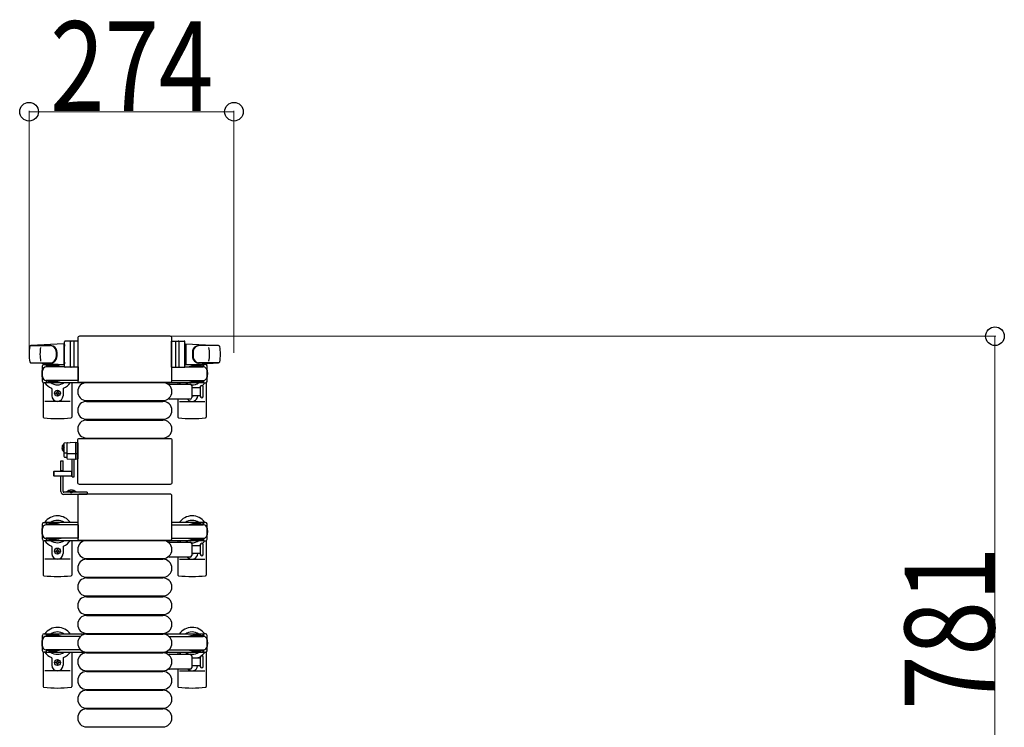
# Model space of a CAD drawing. Units: millimetres. Extents: x 0 to 33640, y 0 to 23760.
# Drawn here: x 14172 to 15489, y 20903 to 21848 of the extents above; entities that cross this region are included whole.
import ezdxf

# ---------------------------------------------------------------- set-up
doc = ezdxf.new("R2010")
doc.units = ezdxf.units.MM
doc.linetypes.add('YHIDDEN_1', pattern=[4, 3, -1])
for name, color, linetype, lineweight in [('YKK_13', 4, 'Continuous', 30), ('YKK_A1', 4, 'Continuous', 30), ('YKK_D', 6, 'Continuous', 13)]:
    doc.layers.add(name, color=color, linetype=linetype, lineweight=lineweight)
doc.styles.add('text-b', font='extslim2.shx', dxfattribs={"width": 0.8, "bigfont": 'extfont2.shx'})

msp = doc.modelspace()

# ---------------------------------------------------------------- linework, layer by layer
at = {"layer": 'YKK_13'}
for p, q in [((14249.6, 21423), (14249.6, 21366.5)), ((14249.6, 21423), (14249.6, 21423)), ((14373.1, 21425.5), (14252.1, 21425.5)), ((14252.1, 21425.5), (14252.1, 21425.5)), ((14373.1, 21425.5), (14373.1, 21425.5)), ((14375.6, 21366.5), (14375.6, 21423)), ((14375.6, 21423), (14375.6, 21423)), ((14231.1, 21415.5), (14187.1, 21413.1)), ((14187.5, 21413), (14213.2, 21413)), ((14231.1, 21415.5), (14231.1, 21387.5)), ((14232.1, 21414.5), (14231.1, 21414.5)), ((14231.1, 21414.5), (14231.1, 21388.5)), ((14232.1, 21385), (14232.1, 21418)), ((14232.1, 21414.5), (14232.1, 21412.1)), ((14250.1, 21419), (14233.1, 21419)), ((14240.1, 21385), (14240.1, 21418)), ((14244.6, 21418.1), (14244.6, 21384.9)), ((14250.1, 21384), (14250.1, 21419)), ((14375.1, 21384), (14375.1, 21419)), ((14375.1, 21419), (14392.1, 21419)), ((14380.6, 21418.1), (14380.6, 21384.9)), ((14385.1, 21385), (14385.1, 21418)), ((14393.1, 21385), (14393.1, 21418)), ((14393.1, 21414.5), (14393.1, 21412.1)), ((14393.1, 21414.5), (14394.1, 21414.5)), ((14394.1, 21415.5), (14394.1, 21387.5)), ((14394.1, 21415.5), (14438.1, 21413.1)), ((14394.1, 21414.5), (14394.1, 21388.5)), ((14437.7, 21413), (14412, 21413)), ((14186.7, 21390), (14213.9, 21390)), ((14231.1, 21387.5), (14187.1, 21389.9)), ((14202.6, 21365.2), (14202.6, 21385.8)), ((14204.6, 21387.8), (14207.4, 21387.8)), ((14207.4, 21387.8), (14207.4, 21384.5)), ((14224.4, 21385.5), (14207.4, 21385.5)), ((14232.2, 21384.5), (14207.6, 21384.5)), ((14210.9, 21386.3), (14210.9, 21385.5)), ((14221.4, 21386.3), (14210.9, 21386.3)), ((14227.4, 21384.7), (14221.4, 21386.3)), ((14227.4, 21384.7), (14227.4, 21384.5)), ((14232.1, 21388.5), (14231.1, 21388.5)), ((14232.1, 21390.9), (14232.1, 21388.5)), ((14250.1, 21384), (14233.1, 21384)), ((14250.1, 21384.5), (14250.1, 21366.5)), ((14375.1, 21384.5), (14375.1, 21366.5)), ((14375.1, 21384), (14392.1, 21384)), ((14392.9, 21384.5), (14417.6, 21384.5)), ((14393.1, 21390.9), (14393.1, 21388.5)), ((14393.1, 21388.5), (14394.1, 21388.5)), ((14394.1, 21387.5), (14438.1, 21389.9)), ((14397.8, 21384.7), (14403.8, 21386.3)), ((14397.8, 21384.7), (14397.8, 21384.5)), ((14400.8, 21385.5), (14417.8, 21385.5)), ((14403.8, 21386.3), (14414.3, 21386.3)), ((14438.5, 21390), (14411.3, 21390)), ((14414.3, 21386.3), (14414.3, 21385.5)), ((14420.6, 21387.8), (14417.8, 21387.8)), ((14417.8, 21387.8), (14417.8, 21384.5)), ((14422.6, 21365.2), (14422.6, 21385.8)), ((14203.6, 21363.5), (14203.6, 21317.4)), ((14207.4, 21363.2), (14204.6, 21363.2)), ((14207.4, 21366.5), (14207.4, 21363.2)), ((14224.4, 21365.5), (14207.4, 21365.5)), ((14250.1, 21366.5), (14207.6, 21366.5)), ((14210.9, 21364.7), (14210.9, 21365.5)), ((14221.4, 21364.7), (14210.9, 21364.7)), ((14215.1, 21355.2), (14215.1, 21346)), ((14227.4, 21366.3), (14221.4, 21364.7)), ((14227.4, 21366.3), (14227.4, 21366.5)), ((14230.1, 21355.2), (14230.1, 21346)), ((14241.6, 21363.5), (14241.6, 21317.4)), ((14249.6, 21366.5), (14249.6, 21366.5)), ((14252.1, 21364), (14373.1, 21364)), ((14252.1, 21364), (14252.1, 21364)), ((14261.6, 21363.5), (14363.6, 21363.5)), ((14372.3, 21361.5), (14400.1, 21361.5)), ((14373.1, 21364), (14373.1, 21364)), ((14375.1, 21366.5), (14417.6, 21366.5)), ((14375.6, 21366.5), (14375.6, 21366.5)), ((14383.6, 21363.5), (14383.6, 21361.5)), ((14397.8, 21366.3), (14397.8, 21366.5)), ((14397.8, 21366.3), (14403.8, 21364.7)), ((14400.8, 21365.5), (14417.8, 21365.5)), ((14402.1, 21359.5), (14402.1, 21343.5)), ((14402.1, 21357), (14413.6, 21357)), ((14403.8, 21364.7), (14414.3, 21364.7)), ((14413.6, 21357.8), (14413.6, 21345.3)), ((14414.3, 21364.7), (14414.3, 21365.5)), ((14417.6, 21351.5), (14417.6, 21357.8)), ((14417.8, 21366.5), (14417.8, 21363.2)), ((14417.8, 21363.2), (14420.6, 21363.2)), ((14421.6, 21363.5), (14421.6, 21317.4)), ((14220.4, 21349.1), (14220.4, 21349.9)), ((14220.4, 21349.9), (14221.3, 21349.9)), ((14221.3, 21349.1), (14220.4, 21349.1)), ((14222.1, 21351.7), (14223, 21351.7)), ((14222.1, 21350.8), (14222.1, 21351.7)), ((14222.1, 21347.3), (14222.1, 21348.2)), ((14223, 21347.3), (14222.1, 21347.3)), ((14223, 21351.7), (14223, 21350.8)), ((14223, 21348.2), (14223, 21347.3)), ((14223.9, 21349.9), (14224.8, 21349.9)), ((14224.8, 21349.1), (14223.9, 21349.1)), ((14224.8, 21349.9), (14224.8, 21349.1)), ((14400.1, 21341.5), (14372.3, 21341.5)), ((14383.6, 21341.5), (14383.6, 21317.4)), ((14413.6, 21346), (14402.1, 21346)), ((14417.6, 21345.3), (14417.6, 21351.5)), ((14239.6, 21338.5), (14205.6, 21338.5)), ((14261.6, 21339.5), (14363.6, 21339.5)), ((14261.6, 21338.5), (14363.6, 21338.5)), ((14385.6, 21338.5), (14419.6, 21338.5)), ((14261.6, 21314.5), (14363.6, 21314.5)), ((14261.6, 21313.5), (14363.6, 21313.5)), ((14252.1, 21289), (14373.1, 21289)), ((14252.1, 21289), (14252.1, 21289)), ((14261.6, 21289.5), (14363.6, 21289.5)), ((14373.1, 21289), (14373.1, 21289)), ((14231.1, 21282, 0), (14231.1, 21265.1, 0)), ((14232, 21283, 0), (14239.6, 21283.4, 0)), ((14235.1, 21282.2, 0), (14235.1, 21262.6, 0)), ((14247.1, 21283, 0), (14239.6, 21283.4, 0)), ((14247.1, 21283.4, 0), (14247.1, 21282.4, 0)), ((14249.6, 21283.2, 0), (14247.1, 21283.4, 0)), ((14247.1, 21261.8, 0), (14247.1, 21283, 0)), ((14247.1, 21282.4, 0), (14247.1, 21261.4, 0)), ((14249.6, 21230), (14249.6, 21286.5)), ((14249.6, 21286.5), (14249.6, 21286.5)), ((14250.1, 21282.2, 0), (14250.1, 21282.7, 0)), ((14250.1, 21268.5, 0), (14250.1, 21282.2, 0)), ((14375.6, 21286.5), (14375.6, 21230)), ((14375.6, 21286.5), (14375.6, 21286.5)), ((14235.1, 21269.1, 0), (14231.6, 21269.1, 0)), ((14232, 21264.1, 0), (14235.1, 21263.9, 0)), ((14247.1, 21268.4, 0), (14235.6, 21268.4, 0)), ((14236, 21261.6, 0), (14239.6, 21261.4, 0)), ((14239.6, 21261.4, 0), (14247.1, 21261.8, 0)), ((14242.1, 21237.8, 0), (14242.1, 21261.6, 0)), ((14245.1, 21237.8, 0), (14245.1, 21261.7, 0)), ((14246.1, 21261.7, 0), (14246.1, 21261.5, 0)), ((14246.6, 21261.4, 0), (14246.6, 21261.8, 0)), ((14249.6, 21268.3, 0), (14247.1, 21268.2, 0)), ((14247.1, 21261.4, 0), (14249.6, 21261.6, 0)), ((14250.1, 21268.3, 0), (14250.1, 21268.5, 0)), ((14250.1, 21262.3, 0), (14250.1, 21268.3, 0)), ((14250.1, 21262, 0), (14250.1, 21262.3, 0)), ((14246.1, 21261.5, 0), (14246.6, 21261.4, 0)), ((14246.6, 21261.4, 0), (14247.1, 21261.4, 0)), ((14217.6, 21244.9, 0), (14217.1, 21244.4, 0)), ((14217.1, 21244.4, 0), (14217.1, 21239.4, 0)), ((14217.1, 21239.4, 0), (14217.6, 21238.9, 0)), ((14242.1, 21244.9, 0), (14217.6, 21244.9, 0)), ((14217.6, 21244.9, 0), (14217.6, 21238.9, 0)), ((14217.6, 21238.9, 0), (14242.1, 21238.9, 0)), ((14241.9, 21238.9, 0), (14241.9, 21244.9, 0)), ((14242.1, 21237.8, 0), (14245.1, 21237.8, 0)), ((14249.6, 21230), (14249.6, 21230)), ((14373.1, 21227.5), (14252.1, 21227.5)), ((14252.1, 21227.5), (14252.1, 21227.5)), ((14373.1, 21227.5), (14373.1, 21227.5)), ((14375.6, 21230), (14375.6, 21230)), ((14249.6, 21212), (14249.6, 21155.5)), ((14249.6, 21212), (14249.6, 21212)), ((14373.1, 21214.5), (14252.1, 21214.5)), ((14252.1, 21214.5), (14252.1, 21214.5)), ((14373.1, 21214.5), (14373.1, 21214.5)), ((14375.6, 21155.5), (14375.6, 21212)), ((14375.6, 21212), (14375.6, 21212)), ((14202.6, 21154.2), (14202.6, 21174.8)), ((14204.6, 21176.8), (14207.4, 21176.8)), ((14207.4, 21176.8), (14207.4, 21173.5)), ((14224.4, 21174.5), (14207.4, 21174.5)), ((14249.6, 21173.5), (14207.6, 21173.5)), ((14210.9, 21175.3), (14210.9, 21174.5)), ((14221.4, 21175.3), (14210.9, 21175.3)), ((14227.4, 21173.7), (14221.4, 21175.3)), ((14227.4, 21173.7), (14227.4, 21173.5)), ((14250.1, 21173.5), (14250.1, 21155.5)), ((14375.1, 21173.5), (14375.1, 21155.5)), ((14375.6, 21173.5), (14417.6, 21173.5)), ((14397.8, 21173.7), (14403.8, 21175.3)), ((14397.8, 21173.7), (14397.8, 21173.5)), ((14400.8, 21174.5), (14417.8, 21174.5)), ((14403.8, 21175.3), (14414.3, 21175.3)), ((14414.3, 21175.3), (14414.3, 21174.5)), ((14420.6, 21176.8), (14417.8, 21176.8)), ((14417.8, 21176.8), (14417.8, 21173.5)), ((14422.6, 21154.2), (14422.6, 21174.8)), ((14203.6, 21152.5), (14203.6, 21106.4)), ((14207.4, 21152.2), (14204.6, 21152.2)), ((14207.4, 21155.5), (14207.4, 21152.2)), ((14224.4, 21154.5), (14207.4, 21154.5)), ((14250.1, 21155.5), (14207.6, 21155.5)), ((14210.9, 21153.7), (14210.9, 21154.5)), ((14221.4, 21153.7), (14210.9, 21153.7)), ((14215.1, 21144.2), (14215.1, 21135)), ((14227.4, 21155.3), (14221.4, 21153.7)), ((14227.4, 21155.3), (14227.4, 21155.5)), ((14230.1, 21144.2), (14230.1, 21135)), ((14241.6, 21152.5), (14241.6, 21106.4)), ((14249.6, 21155.5), (14249.6, 21155.5)), ((14252.1, 21153), (14373.1, 21153)), ((14252.1, 21153), (14252.1, 21153)), ((14261.6, 21152.5), (14363.6, 21152.5)), ((14372.3, 21150.5), (14400.1, 21150.5)), ((14373.1, 21153), (14373.1, 21153)), ((14375.1, 21155.5), (14417.6, 21155.5)), ((14375.6, 21155.5), (14375.6, 21155.5)), ((14383.6, 21152.5), (14383.6, 21150.5)), ((14397.8, 21155.3), (14397.8, 21155.5)), ((14397.8, 21155.3), (14403.8, 21153.7)), ((14400.8, 21154.5), (14417.8, 21154.5)), ((14402.1, 21148.5), (14402.1, 21132.5)), ((14402.1, 21146), (14413.6, 21146)), ((14403.8, 21153.7), (14414.3, 21153.7)), ((14413.6, 21146.8), (14413.6, 21134.3)), ((14414.3, 21153.7), (14414.3, 21154.5)), ((14417.6, 21140.5), (14417.6, 21146.8)), ((14417.8, 21155.5), (14417.8, 21152.2)), ((14417.8, 21152.2), (14420.6, 21152.2)), ((14421.6, 21152.5), (14421.6, 21106.4)), ((14220.4, 21138.1), (14220.4, 21138.9)), ((14220.4, 21138.9), (14221.3, 21138.9)), ((14221.3, 21138.1), (14220.4, 21138.1)), ((14222.1, 21140.7), (14223, 21140.7)), ((14222.1, 21139.8), (14222.1, 21140.7)), ((14222.1, 21136.3), (14222.1, 21137.2)), ((14223, 21136.3), (14222.1, 21136.3)), ((14223, 21140.7), (14223, 21139.8)), ((14223, 21137.2), (14223, 21136.3)), ((14223.9, 21138.9), (14224.8, 21138.9)), ((14224.8, 21138.1), (14223.9, 21138.1)), ((14224.8, 21138.9), (14224.8, 21138.1)), ((14400.1, 21130.5), (14372.3, 21130.5)), ((14383.6, 21130.5), (14383.6, 21106.4)), ((14413.6, 21135), (14402.1, 21135)), ((14417.6, 21134.3), (14417.6, 21140.5)), ((14239.6, 21127.5), (14205.6, 21127.5)), ((14261.6, 21128.5), (14363.6, 21128.5)), ((14261.6, 21127.5), (14363.6, 21127.5)), ((14385.6, 21127.5), (14419.6, 21127.5)), ((14261.6, 21103.5), (14363.6, 21103.5)), ((14261.6, 21102.5), (14363.6, 21102.5)), ((14261.6, 21078.5), (14363.6, 21078.5)), ((14261.6, 21077.5), (14363.6, 21077.5)), ((14261.6, 21053.5), (14363.6, 21053.5)), ((14261.6, 21052.5), (14363.6, 21052.5)), ((14261.6, 21028.5), (14363.6, 21028.5)), ((14261.6, 21027.5), (14363.6, 21027.5)), ((14203.6, 21003.5), (14203.6, 20957.4)), ((14241.6, 21003.5), (14241.6, 20957.4)), ((14261.6, 21003.5), (14363.6, 21003.5)), ((14261.6, 21002.5), (14363.6, 21002.5)), ((14372.3, 21000.5), (14400.1, 21000.5)), ((14383.6, 21003.5), (14383.6, 21000.5)), ((14402.1, 20998.5), (14402.1, 20982.5)), ((14421.6, 21003.5), (14421.6, 20957.4)), ((14215.1, 20995.2), (14215.1, 20986)), ((14220.4, 20989.1), (14220.4, 20989.9)), ((14220.4, 20989.9), (14221.3, 20989.9)), ((14221.3, 20989.1), (14220.4, 20989.1)), ((14222.1, 20991.7), (14223, 20991.7)), ((14222.1, 20990.8), (14222.1, 20991.7)), ((14222.1, 20987.3), (14222.1, 20988.2)), ((14223, 20987.3), (14222.1, 20987.3)), ((14223, 20991.7), (14223, 20990.8)), ((14223, 20988.2), (14223, 20987.3)), ((14223.9, 20989.9), (14224.8, 20989.9)), ((14224.8, 20989.1), (14223.9, 20989.1)), ((14224.8, 20989.9), (14224.8, 20989.1)), ((14230.1, 20995.2), (14230.1, 20986)), ((14402.1, 20996), (14413.6, 20996)), ((14413.6, 20996.8), (14413.6, 20984.3)), ((14417.6, 20984.3), (14417.6, 20996.8)), ((14239.6, 20978.5), (14205.6, 20978.5)), ((14261.6, 20978.5), (14363.6, 20978.5)), ((14261.6, 20977.5), (14363.6, 20977.5)), ((14400.1, 20980.5), (14372.3, 20980.5)), ((14383.6, 20980.5), (14383.6, 20957.4)), ((14385.6, 20978.5), (14419.6, 20978.5)), ((14413.6, 20985), (14402.1, 20985)), ((14261.6, 20953.5), (14363.6, 20953.5)), ((14261.6, 20952.5), (14363.6, 20952.5)), ((14261.6, 20928.5), (14363.6, 20928.5)), ((14261.6, 20927.5), (14363.6, 20927.5)), ((14261.6, 20903.5), (14363.6, 20903.5))]:
    msp.add_line(p, q, dxfattribs=at)
at = {"layer": 'YKK_13', "linetype": 'YHIDDEN_1', "ltscale": 0.5}
for p, q in [((14228.9, 21278.5, 0), (14231, 21277.5, 0)), ((14228.9, 21274.2, 0), (14231, 21275.3, 0)), ((14231, 21277.5, 0), (14231.6, 21276.4, 0)), ((14231, 21275.3, 0), (14231.6, 21276.4, 0)), ((14238.6, 21219.6), (14239.9, 21216.8)), ((14239.9, 21216.8), (14241.1, 21216.2)), ((14242.2, 21216.8), (14241.1, 21216.2)), ((14243.6, 21219.6), (14242.2, 21216.8))]:
    msp.add_line(p, q, dxfattribs=at)
at = {"layer": 'YKK_13', "ltscale": 0.5}
for p, q in [((14230.6, 21281.1, 0), (14230.6, 21274.4, 0)), ((14231.1, 21281.1, 0), (14230.6, 21281.1, 0)), ((14230.6, 21271.6, 0), (14230.6, 21278.4, 0)), ((14231.1, 21281.1, 0), (14231.1, 21274.4, 0)), ((14231.1, 21271.6, 0), (14231.1, 21278.4, 0)), ((14231.1, 21271.6, 0), (14230.6, 21271.6, 0)), ((14227.1, 21244.9), (14227.1, 21259)), ((14227.1, 21259), (14230.1, 21259)), ((14230.1, 21244.9), (14230.1, 21259)), ((14230.1, 21245.5), (14227.1, 21245.5)), ((14227.1, 21218), (14227.1, 21238.9)), ((14230.1, 21238.5), (14227.1, 21238.5)), ((14230.1, 21218), (14230.1, 21238.9)), ((14262.1, 21217), (14231.1, 21217)), ((14262.1, 21214), (14231.1, 21214)), ((14247, 21217.5), (14235.2, 21217.5)), ((14235.2, 21217), (14235.2, 21217.5)), ((14247, 21217), (14235.2, 21217)), ((14247, 21217), (14247, 21217.5)), ((14262.1, 21217), (14262.1, 21214)), ((14202.6, 21005.2), (14202.6, 21025.8)), ((14204.6, 21027.8), (14207.4, 21027.8)), ((14207.4, 21027.8), (14207.4, 21024.5)), ((14224.4, 21025.5), (14207.4, 21025.5)), ((14210.9, 21026.3), (14210.9, 21025.5)), ((14221.4, 21026.3), (14210.9, 21026.3)), ((14227.4, 21024.7), (14221.4, 21026.3)), ((14227.4, 21024.7), (14227.4, 21024.5)), ((14397.8, 21024.7), (14403.8, 21026.3)), ((14397.8, 21024.7), (14397.8, 21024.5)), ((14400.8, 21025.5), (14417.8, 21025.5)), ((14403.8, 21026.3), (14414.3, 21026.3)), ((14414.3, 21026.3), (14414.3, 21025.5)), ((14420.6, 21027.8), (14417.8, 21027.8)), ((14417.8, 21027.8), (14417.8, 21024.5)), ((14422.6, 21005.2), (14422.6, 21025.8)), ((14253.6, 21024.5), (14207.6, 21024.5)), ((14371.5, 21024.5), (14417.6, 21024.5)), ((14207.4, 21003.2), (14204.6, 21003.2)), ((14207.4, 21006.5), (14207.4, 21003.2)), ((14224.4, 21005.5), (14207.4, 21005.5)), ((14253.6, 21006.5), (14207.6, 21006.5)), ((14210.9, 21004.7), (14210.9, 21005.5)), ((14221.4, 21004.7), (14210.9, 21004.7)), ((14227.4, 21006.3), (14221.4, 21004.7)), ((14227.4, 21006.3), (14227.4, 21006.5)), ((14371.5, 21006.5), (14417.6, 21006.5)), ((14397.8, 21006.3), (14397.8, 21006.5)), ((14397.8, 21006.3), (14403.8, 21004.7)), ((14400.8, 21005.5), (14417.8, 21005.5)), ((14403.8, 21004.7), (14414.3, 21004.7)), ((14414.3, 21004.7), (14414.3, 21005.5)), ((14417.8, 21006.5), (14417.8, 21003.2)), ((14417.8, 21003.2), (14420.6, 21003.2))]:
    msp.add_line(p, q, dxfattribs=at)
at = {"layer": 'YKK_13'}
for centre in [(14222.6, 21349.5), (14222.6, 21138.5), (14222.6, 20989.5)]:
    msp.add_circle(centre, 4, dxfattribs=at)
for centre, radius, start, end in [((14234.6, 21401.5), 50, 168.0536, 191.9464), ((14234.6, 21401.5), 50, 168.0536, 191.9774), ((14187.1, 21411.6), 1.5, 93.1686, 168.0226), ((14249.2, 21401.5), 50, 169.4505, 190.8767), ((14213, 21405), 8, 6.2793, 90), ((14213.9, 21405), 8, 6.2793, 90), ((14233.1, 21418), 1, 90, 180), ((14241.1, 21418), 1, 90, 180), ((14384.1, 21418), 1, 0, 90), ((14392.1, 21418), 1, 0, 90), ((14411.3, 21405), 8, 90, 173.7207), ((14412.1, 21405), 8, 90, 173.7207), ((14376, 21401.5), 50, 349.1233, 10.5495), ((14438, 21411.6), 1.5, 11.9774, 86.8314), ((14390.6, 21401.5), 50, 348.0536, 11.9464), ((14390.6, 21401.5), 50, 348.0226, 11.9464), ((14213, 21398), 8, 270, 353.7207), ((14213.9, 21398), 8, 270, 353.7207), ((14181.2, 21401.5), 40, 353.7207, 6.2793), ((14182.1, 21401.5), 40, 353.7207, 6.2793), ((14443.1, 21401.5), 40, 173.7207, 186.2793), ((14411.3, 21398), 8, 186.2793, 270), ((14444, 21401.5), 40, 173.7207, 186.2793), ((14412.1, 21398), 8, 186.2793, 270), ((14187.1, 21391.4), 1.5, 191.9774, 266.8314), ((14222.6, 21375.5), 21, 162.2472, 197.7528), ((14204.6, 21385.8), 2, 90, 180), ((14207.6, 21379.5), 5, 90, 180), ((14222.6, 21375.5), 21, 140.4663, 144.1465), ((14222.6, 21375.5), 15, 120.7225, 126.8699), ((14233.1, 21385), 1, 180, 270), ((14241.1, 21385), 1, 180, 270), ((14384.1, 21385), 1, 270, 0), ((14392.1, 21385), 1, 270, 0), ((14402.6, 21375.5), 15, 53.1301, 59.2775), ((14417.6, 21379.5), 5, 0, 90), ((14402.6, 21375.5), 21, 35.8535, 39.5337), ((14420.6, 21385.8), 2, 0, 90), ((14402.6, 21375.5), 21, 342.2472, 17.7528), ((14438, 21391.4), 1.5, 273.1686, 348.0226), ((14207.6, 21371.5), 5, 180, 270), ((14417.6, 21371.5), 5, 270, 0), ((14204.6, 21365.2), 2, 180, 270), ((14222.6, 21375.5), 21, 215.8535, 247.2716), ((14222.6, 21375.5), 15, 233.1301, 306.8699), ((14214.1, 21355.2), 1, 0, 67.2716), ((14231.1, 21355.2), 1, 112.7284, 180), ((14222.6, 21375.5), 21, 292.7284, 325.1501), ((14261.6, 21351.5), 12, 90, 270), ((14363.6, 21351.5), 12, 270, 90), ((14372.3, 21360.5), 1, 90, 168.0605), ((14402.6, 21375.5), 21, 214.8499, 221.8103), ((14402.6, 21375.5), 15, 233.1301, 248.9606), ((14400.1, 21359.5), 2, 0, 90), ((14402.6, 21375.5), 15, 267.02, 306.8699), ((14402.6, 21375.5), 21, 298.2425, 301.5882), ((14415.6, 21357.8), 2, 90, 180), ((14415.6, 21357.8), 2, 0, 90), ((14402.6, 21375.5), 21, 310.8348, 324.1465), ((14420.6, 21365.2), 2, 270, 0), ((14222.6, 21346), 7.5, 180, 0), ((14221.3, 21350.8), 0.88, 270, 0), ((14221.3, 21348.2), 0.88, 0, 90), ((14223.9, 21350.8), 0.88, 180, 270), ((14223.9, 21348.2), 0.88, 90, 180), ((14372.3, 21342.5), 1, 191.9395, 270), ((14402.6, 21346), 7.5, 216.8699, 0), ((14400.1, 21343.5), 2, 270, 0), ((14402.6, 21349.5), 4, 262.8196, 298.9549), ((14415.6, 21345.3), 2, 180, 270), ((14415.6, 21345.3), 2, 270, 0), ((14261.6, 21326.5), 12, 90, 270), ((14363.6, 21326.5), 12, 270, 90), ((14204.6, 21317.4), 1, 180, 264.2608), ((14222.6, 21496.5), 181, 264.2608, 275.7392), ((14240.6, 21317.4), 1, 275.7392, 0), ((14384.6, 21317.4), 1, 180, 264.2608), ((14402.6, 21496.5), 181, 264.2608, 275.7392), ((14420.6, 21317.4), 1, 275.7392, 0), ((14261.6, 21301.5), 12, 90, 270), ((14363.6, 21301.5), 12, 270, 90), ((14232.1, 21282, 0), 1, 93, 180), ((14236.1, 21282.2, 0), 1, 93, 180), ((14249.6, 21282.7, 0), 0.5, 0, 86.5), ((14232.1, 21265.1, 0), 1, 180, 267), ((14236.1, 21262.6, 0), 1, 180, 267), ((14249.6, 21262, 0), 0.5, 273.5, 0), ((14222.6, 21164.5), 21, 34.8499, 144.1465), ((14402.6, 21164.5), 21, 35.8535, 145.1501), ((14222.6, 21164.5), 21, 162.2472, 197.7528), ((14204.6, 21174.8), 2, 90, 180), ((14207.6, 21168.5), 5, 90, 180), ((14222.6, 21164.5), 15, 53.1301, 126.8699), ((14402.6, 21164.5), 15, 53.1301, 126.8699), ((14417.6, 21168.5), 5, 0, 90), ((14420.6, 21174.8), 2, 0, 90), ((14402.6, 21164.5), 21, 342.2472, 17.7528), ((14207.6, 21160.5), 5, 180, 270), ((14417.6, 21160.5), 5, 270, 0), ((14204.6, 21154.2), 2, 180, 270), ((14222.6, 21164.5), 21, 215.8535, 247.2716), ((14222.6, 21164.5), 15, 233.1301, 306.8699), ((14214.1, 21144.2), 1, 0, 67.2716), ((14231.1, 21144.2), 1, 112.7284, 180), ((14222.6, 21164.5), 21, 292.7284, 325.1501), ((14261.6, 21140.5), 12, 90, 270), ((14363.6, 21140.5), 12, 270, 90), ((14372.3, 21149.5), 1, 90, 168.0605), ((14402.6, 21164.5), 21, 214.8499, 221.8103), ((14402.6, 21164.5), 15, 233.1301, 248.9606), ((14400.1, 21148.5), 2, 0, 90), ((14402.6, 21164.5), 15, 267.02, 306.8699), ((14402.6, 21164.5), 21, 298.2425, 301.5882), ((14415.6, 21146.8), 2, 90, 180), ((14415.6, 21146.8), 2, 0, 90), ((14402.6, 21164.5), 21, 310.8348, 324.1465), ((14420.6, 21154.2), 2, 270, 0), ((14222.6, 21135), 7.5, 180, 0), ((14221.3, 21139.8), 0.88, 270, 0), ((14221.3, 21137.2), 0.88, 0, 90), ((14223.9, 21139.8), 0.88, 180, 270), ((14223.9, 21137.2), 0.88, 90, 180), ((14372.3, 21131.5), 1, 191.9395, 270), ((14402.6, 21135), 7.5, 216.8699, 0), ((14400.1, 21132.5), 2, 270, 0), ((14402.6, 21138.5), 4, 262.8196, 298.9549), ((14415.6, 21134.3), 2, 180, 270), ((14415.6, 21134.3), 2, 270, 0), ((14261.6, 21115.5), 12, 90, 270), ((14363.6, 21115.5), 12, 270, 90), ((14204.6, 21106.4), 1, 180, 264.2608), ((14222.6, 21285.5), 181, 264.2608, 275.7392), ((14240.6, 21106.4), 1, 275.7392, 0), ((14384.6, 21106.4), 1, 180, 264.2608), ((14402.6, 21285.5), 181, 264.2608, 275.7392), ((14420.6, 21106.4), 1, 275.7392, 0), ((14261.6, 21090.5), 12, 90, 270), ((14363.6, 21090.5), 12, 270, 90), ((14261.6, 21065.5), 12, 90, 270), ((14363.6, 21065.5), 12, 270, 90), ((14261.6, 21040.5), 12, 90, 270), ((14363.6, 21040.5), 12, 270, 90), ((14222.6, 21015.5), 21, 34.8499, 144.1465), ((14222.6, 21015.5), 15, 53.1301, 126.8699), ((14261.6, 21015.5), 12, 90, 270), ((14363.6, 21015.5), 12, 270, 90), ((14402.6, 21015.5), 21, 35.8535, 145.1501), ((14402.6, 21015.5), 15, 53.1301, 126.8699), ((14222.6, 21015.5), 21, 162.2472, 197.7528), ((14402.6, 21015.5), 21, 342.2472, 17.7528), ((14222.6, 21015.5), 21, 215.8535, 247.2716), ((14222.6, 21015.5), 15, 233.1301, 306.8699), ((14222.6, 21015.5), 21, 292.7284, 325.1501), ((14261.6, 20990.5), 12, 90, 270), ((14363.6, 20990.5), 12, 270, 90), ((14372.3, 20999.5), 1, 90, 168.0605), ((14402.6, 21015.5), 21, 214.8499, 225.5847), ((14402.6, 21015.5), 15, 233.1301, 306.8699), ((14400.1, 20998.5), 2, 0, 90), ((14415.6, 20996.8), 2, 90, 180), ((14402.6, 21015.5), 21, 306.9292, 324.1465), ((14415.6, 20996.8), 2, 0, 90), ((14214.1, 20995.2), 1, 0, 67.2716), ((14222.6, 20986), 7.5, 180, 0), ((14221.3, 20990.8), 0.88, 270, 0), ((14221.3, 20988.2), 0.88, 0, 90), ((14223.9, 20990.8), 0.88, 180, 270), ((14223.9, 20988.2), 0.88, 90, 180), ((14231.1, 20995.2), 1, 112.7284, 180), ((14411.1, 20995.2), 1, 112.7284, 127.6629), ((14402.6, 21015.5), 21, 292.7284, 302.5406), ((14420.1, 20984.3), 2.5, 180, 180), ((14261.6, 20965.5), 12, 90, 270), ((14363.6, 20965.5), 12, 270, 90), ((14372.3, 20981.5), 1, 191.9395, 270), ((14402.6, 20986), 7.5, 227.1666, 352.3377), ((14400.1, 20982.5), 2, 270, 0), ((14415.6, 20984.3), 2, 180, 270), ((14415.6, 20984.3), 2, 270, 0), ((14204.6, 20957.4), 1, 180, 264.2608), ((14222.6, 21136.5), 181, 264.2608, 275.7392), ((14240.6, 20957.4), 1, 275.7392, 0), ((14261.6, 20940.5), 12, 90, 270), ((14363.6, 20940.5), 12, 270, 90), ((14384.6, 20957.4), 1, 180, 264.2608), ((14402.6, 21136.5), 181, 264.2608, 275.7392), ((14420.6, 20957.4), 1, 275.7392, 0), ((14261.6, 20915.5), 12, 90, 270), ((14363.6, 20915.5), 12, 270, 90)]:
    msp.add_arc(centre, radius, start, end, dxfattribs=at)
at = {"layer": 'YKK_13', "ltscale": 0.5}
for centre, radius, start, end in [((14235.2, 21276.4, 0), 6.66, 134.515, 225.485), ((14231.1, 21218), 4, 180, 270), ((14231.1, 21218), 1, 180, 270), ((14241.1, 21211.8), 8.23, 44.2189, 135.7811), ((14204.6, 21025.8), 2, 90, 180), ((14420.6, 21025.8), 2, 0, 90), ((14207.6, 21019.5), 5, 90, 180), ((14207.6, 21011.5), 5, 180, 270), ((14417.6, 21019.5), 5, 0, 90), ((14417.6, 21011.5), 5, 270, 0), ((14204.6, 21005.2), 2, 180, 270), ((14420.6, 21005.2), 2, 270, 0)]:
    msp.add_arc(centre, radius, start, end, dxfattribs=at)
at = {"layer": 'YKK_13'}
for centre, major_axis, start_param, end_param in [((14252.1, 21423), (-1.77, 1.77), 5.499651, 7.06672), ((14373.1, 21423), (-1.77, -1.77), 2.358058, 3.925127), ((14252.1, 21366.5), (-1.77, -1.77), 5.499651, 7.06672), ((14373.1, 21366.5), (-1.77, 1.77), 2.358058, 3.925127), ((14252.1, 21212), (-1.77, 1.77), 5.499651, 7.06672), ((14373.1, 21212), (-1.77, -1.77), 2.358058, 3.925127), ((14252.1, 21155.5), (-1.77, -1.77), 5.499651, 7.06672), ((14373.1, 21155.5), (-1.77, 1.77), 2.358058, 3.925127)]:
    msp.add_ellipse(centre, major_axis=major_axis, ratio=0.997169, start_param=start_param, end_param=end_param, dxfattribs=at)
at = {"layer": 'YKK_13', "extrusion": (0, 0, -1)}
for centre, major_axis, ratio, start_param, end_param in [((14252.1, 21286.5), (-1.77, 1.77), 0.997169, 5.499651, 7.06672), ((14373.1, 21286.5), (-1.77, -1.77), 0.997169, 2.358058, 3.925127), ((14249.6, 21268.6, 0), (-0.5, 0), 0.57735, 3.141593, 4.651302), ((14252.1, 21230), (-1.77, -1.77), 0.997169, 5.499651, 7.06672), ((14373.1, 21230), (-1.77, 1.77), 0.997169, 2.358058, 3.925127)]:
    msp.add_ellipse(centre, major_axis=major_axis, ratio=ratio, start_param=start_param, end_param=end_param, dxfattribs=at)
at = {"layer": 'YKK_A1', "ltscale": 0.5}
for p, q in [((14232.1, 21387.5), (14207.6, 21387.5)), ((14207.6, 21387.5), (14207.6, 21384.5)), ((14417.6, 21387.5), (14393.1, 21387.5)), ((14417.6, 21385.5), (14417.6, 21387.5)), ((14207.6, 21366.5), (14207.6, 21363.5)), ((14207.6, 21363.5), (14417.6, 21363.5)), ((14417.6, 21363.5), (14417.6, 21365.5)), ((14249.6, 21176.5), (14207.6, 21176.5)), ((14207.6, 21176.5), (14207.6, 21173.5)), ((14417.6, 21176.5), (14375.6, 21176.5)), ((14417.6, 21174.5), (14417.6, 21176.5)), ((14207.6, 21155.5), (14207.6, 21152.5)), ((14207.6, 21152.5), (14417.6, 21152.5)), ((14417.6, 21152.5), (14417.6, 21154.5)), ((14417.6, 21027.5), (14207.6, 21027.5)), ((14207.6, 21027.5), (14207.6, 21024.5)), ((14417.6, 21025.5), (14417.6, 21027.5)), ((14207.6, 21006.5), (14207.6, 21003.5)), ((14207.6, 21003.5), (14417.6, 21003.5)), ((14417.6, 21003.5), (14417.6, 21005.5))]:
    msp.add_line(p, q, dxfattribs=at)
at = {"layer": 'YKK_D'}
for p, q in [((14184.6, 21402.5, 0), (14184.6, 21726.5, 0)), ((14184.6, 21725.5, 0), (14458.6, 21725.5, 0)), ((14458.6, 21403.5, 0), (14458.6, 21726.5, 0)), ((14374.1, 21425.5), (15477.1, 21425.5)), ((15476.1, 21425.5), (15476.1, 20644.5))]:
    msp.add_line(p, q, dxfattribs=at)
at = {"layer": 'YKK_D', "linetype": 'ByBlock', "lineweight": -2}
for centre in [(14184.6, 21725.5, 0), (14458.6, 21725.5, 0), (15476.1, 21425.5)]:
    msp.add_circle(centre, 12.5, dxfattribs=at)

# ---------------------------------------------------------------- texts
at = {"layer": 'YKK_D', "style": 'text-b', "width": 0.8}
msp.add_text('274', height=120, dxfattribs=at).set_placement((14212.8, 21726.3, 0))
msp.add_text('781', height=120, rotation=90, dxfattribs=at).set_placement((15475.3, 20926.2))

doc.saveas('drawing.dxf')
